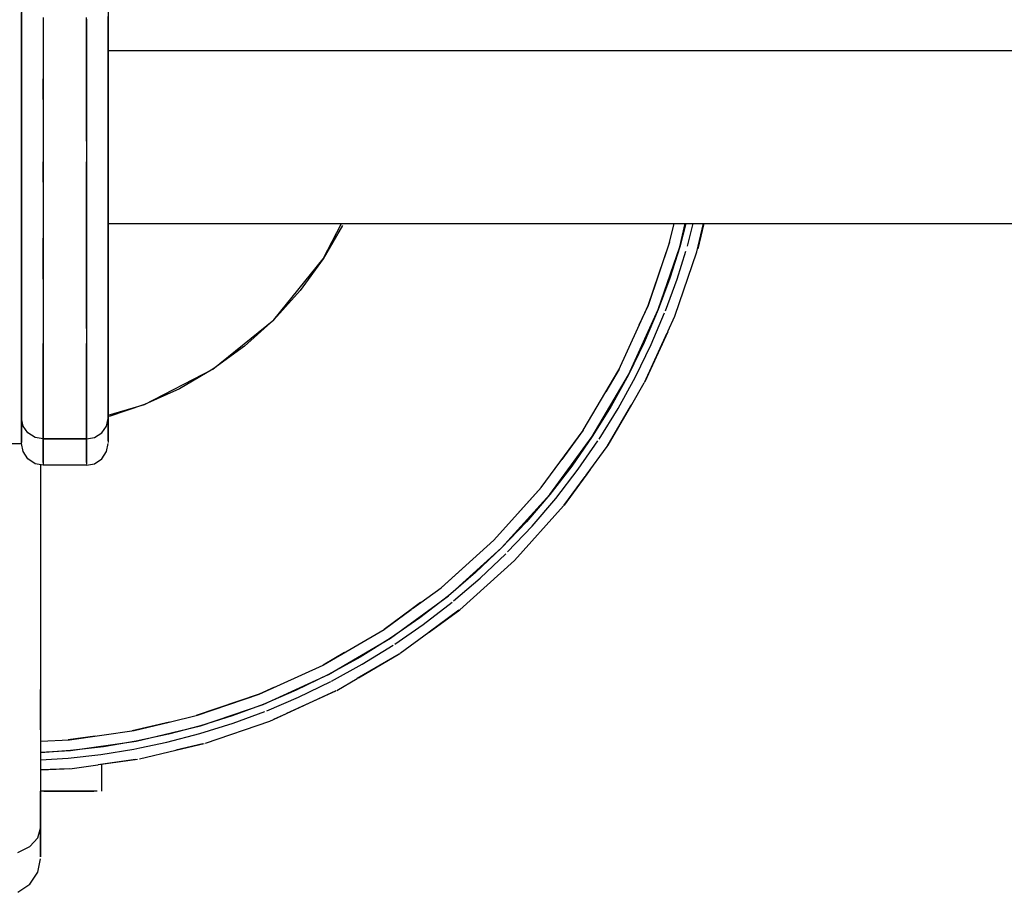
# Model space of a CAD drawing. Units: millimetres. Extents: x 121131 to 135751, y 5085 to 14823.
# Drawn here: x 128569 to 128705, y 10489 to 10610 of the extents above; entities that cross this region are included whole.
import ezdxf

# ---------------------------------------------------------------- set-up
doc = ezdxf.new("R2010")
doc.units = ezdxf.units.MM
doc.layers.add('DEFAULT', color=7, linetype='Continuous')
doc.layers.add('DiKom', color=7, linetype='Continuous')

# ---------------------------------------------------------------- blocks, each defined once
blk = doc.blocks.new('PE-18801')
at = {"layer": 'DiKom', "color": 0}
for p, q in [((143271.62, 10614.75), (143271.62, 10609.66)), ((143271.62, 10614.75), (143271.62, 10609.66)), ((143283.62, 10614.75), (143283.62, 10609.66)), ((143283.62, 10614.75), (143283.62, 10609.66)), ((143271.62, 10613.15), (143271.62, 10605.52)), ((143271.62, 10613.15), (143271.62, 10605.52)), ((143271.62, 10605.52), (143271.62, 10610.79)), ((143271.62, 10608.12), (143271.62, 10610.79)), ((143271.62, 10605.5), (143271.62, 10610.23)), ((143271.62, 10605.5), (143271.62, 10610.23)), ((143271.62, 10609.7), (143271.62, 10608.7)), ((143271.62, 10608.7), (143271.62, 10609.7)), ((143271.62, 10609.7), (143271.62, 10608.7)), ((143271.62, 10608.7), (143271.62, 10609.7)), ((143271.62, 10609.68), (143271.62, 10608.68)), ((143271.62, 10608.68), (143271.62, 10609.68)), ((143271.62, 10609.68), (143271.62, 10608.68)), ((143271.62, 10608.68), (143271.62, 10609.68)), ((143271.62, 10609.66), (143271.62, 10604.52)), ((143271.62, 10609.66), (143271.62, 10604.52)), ((143274.62, 10610.11), (143274.62, 10607.31)), ((143274.62, 10609.88), (143274.62, 10604.47)), ((143280.62, 10607.31), (143280.62, 10610.11)), ((143280.62, 10609.88), (143280.62, 10604.47)), ((143283.62, 10605.5), (143283.62, 10610.23)), ((143283.62, 10605.5), (143283.62, 10610.23)), ((143283.62, 10609.68), (143283.62, 10608.68)), ((143283.62, 10608.68), (143283.62, 10609.68)), ((143283.62, 10609.68), (143283.62, 10608.68)), ((143283.62, 10608.68), (143283.62, 10609.68)), ((143283.62, 10609.66), (143283.62, 10604.52)), ((143283.62, 10609.66), (143283.62, 10604.52)), ((143271.62, 10608.7), (143271.62, 10607.17)), ((143271.62, 10607.17), (143271.62, 10608.7)), ((143271.62, 10608.7), (143271.62, 10607.17)), ((143271.62, 10607.17), (143271.62, 10608.7)), ((143271.62, 10608.68), (143271.62, 10607.16)), ((143271.62, 10607.16), (143271.62, 10608.68)), ((143271.62, 10608.68), (143271.62, 10607.16)), ((143271.62, 10607.16), (143271.62, 10608.68)), ((143271.62, 10605.52), (143271.62, 10608.12)), ((143283.62, 10608.68), (143283.62, 10607.16)), ((143283.62, 10607.16), (143283.62, 10608.68)), ((143283.62, 10608.68), (143283.62, 10607.16)), ((143283.62, 10607.16), (143283.62, 10608.68)), ((143271.62, 10607.17), (143271.62, 10605.52)), ((143271.62, 10605.52), (143271.62, 10607.17)), ((143271.62, 10607.17), (143271.62, 10605.52)), ((143271.62, 10605.52), (143271.62, 10607.17)), ((143271.62, 10607.16), (143271.62, 10605.5)), ((143271.62, 10605.5), (143271.62, 10607.16)), ((143271.62, 10607.16), (143271.62, 10605.5)), ((143271.62, 10605.5), (143271.62, 10607.16)), ((143274.62, 10607.31), (143274.62, 10604.47)), ((143280.62, 10604.47), (143280.62, 10607.31)), ((143283.62, 10607.16), (143283.62, 10605.5)), ((143283.62, 10605.5), (143283.62, 10607.16)), ((143283.62, 10607.16), (143283.62, 10605.5)), ((143283.62, 10605.5), (143283.62, 10607.16)), ((143271.62, 10605.52), (143271.62, 10597.89)), ((143271.62, 10605.52), (143271.62, 10603.86)), ((143271.62, 10603.86), (143271.62, 10605.52)), ((143271.62, 10605.52), (143271.62, 10597.89)), ((143271.62, 10605.52), (143271.62, 10603.86)), ((143271.62, 10603.86), (143271.62, 10605.52)), ((143271.62, 10600.24), (143271.62, 10605.52)), ((143271.62, 10602.91), (143271.62, 10605.52)), ((143271.62, 10600.77), (143271.62, 10605.5)), ((143271.62, 10605.5), (143271.62, 10603.84)), ((143271.62, 10603.84), (143271.62, 10605.5)), ((143271.62, 10600.77), (143271.62, 10605.5)), ((143271.62, 10605.5), (143271.62, 10603.84)), ((143271.62, 10603.84), (143271.62, 10605.5)), ((143283.62, 10605.52), (143286.45, 10605.52)), ((143283.62, 10605.52), (143286.45, 10605.52)), ((143283.62, 10600.77), (143283.62, 10605.5)), ((143283.62, 10605.5), (143283.62, 10603.84)), ((143283.62, 10603.84), (143283.62, 10605.5)), ((143283.62, 10600.77), (143283.62, 10605.5)), ((143283.62, 10605.5), (143283.62, 10603.84)), ((143283.62, 10603.84), (143283.62, 10605.5)), ((143286.45, 10605.52), (143350.81, 10605.52)), ((143286.45, 10605.52), (143350.81, 10605.52)), ((143350.81, 10605.52), (143414.3, 10605.52)), ((143350.81, 10605.52), (143414.3, 10605.52)), ((143271.62, 10604.52), (143271.62, 10598.98)), ((143271.62, 10604.52), (143271.62, 10598.98)), ((143271.62, 10603.86), (143271.62, 10602.33)), ((143271.62, 10602.33), (143271.62, 10603.86)), ((143271.62, 10603.86), (143271.62, 10602.33)), ((143271.62, 10602.33), (143271.62, 10603.86)), ((143271.62, 10603.84), (143271.62, 10602.32)), ((143271.62, 10602.32), (143271.62, 10603.84)), ((143271.62, 10603.84), (143271.62, 10602.32)), ((143271.62, 10602.32), (143271.62, 10603.84)), ((143274.62, 10604.47), (143274.62, 10601.6)), ((143274.62, 10604.47), (143274.62, 10598.62)), ((143280.62, 10601.6), (143280.62, 10604.47)), ((143280.62, 10604.47), (143280.62, 10598.62)), ((143283.62, 10604.52), (143283.62, 10598.98)), ((143283.62, 10604.52), (143283.62, 10598.98)), ((143283.62, 10603.84), (143283.62, 10602.32)), ((143283.62, 10602.32), (143283.62, 10603.84)), ((143283.62, 10603.84), (143283.62, 10602.32)), ((143283.62, 10602.32), (143283.62, 10603.84)), ((143271.62, 10600.24), (143271.62, 10602.91)), ((143271.62, 10602.33), (143271.62, 10601.33)), ((143271.62, 10601.33), (143271.62, 10602.33)), ((143271.62, 10602.33), (143271.62, 10601.33)), ((143271.62, 10601.33), (143271.62, 10602.33)), ((143271.62, 10602.32), (143271.62, 10601.32)), ((143271.62, 10601.32), (143271.62, 10602.32)), ((143271.62, 10602.32), (143271.62, 10601.32)), ((143271.62, 10601.32), (143271.62, 10602.32)), ((143283.62, 10602.32), (143283.62, 10601.32)), ((143283.62, 10601.32), (143283.62, 10602.32)), ((143283.62, 10602.32), (143283.62, 10601.32)), ((143283.62, 10601.32), (143283.62, 10602.32)), ((143274.62, 10598.72), (143274.62, 10601.6)), ((143280.62, 10598.72), (143280.62, 10601.6)), ((143271.62, 10595.93), (143271.62, 10600.77)), ((143271.62, 10595.93), (143271.62, 10600.77)), ((143271.62, 10594.84), (143271.62, 10600.24)), ((143271.62, 10597.54), (143271.62, 10600.24)), ((143283.62, 10595.93), (143283.62, 10600.77)), ((143283.62, 10595.93), (143283.62, 10600.77)), ((143271.62, 10598.98), (143271.62, 10593.49)), ((143271.62, 10598.98), (143271.62, 10593.49)), ((143274.62, 10598.72), (143274.62, 10595.83)), ((143274.62, 10598.62), (143274.62, 10592.83)), ((143280.62, 10595.83), (143280.62, 10598.72)), ((143280.62, 10598.62), (143280.62, 10592.83)), ((143283.62, 10598.98), (143283.62, 10593.49)), ((143283.62, 10598.98), (143283.62, 10593.49)), ((143271.62, 10597.89), (143271.62, 10590.16)), ((143271.62, 10597.89), (143271.62, 10590.16)), ((143271.62, 10594.84), (143271.62, 10597.54)), ((143271.62, 10591.27), (143271.62, 10595.93)), ((143271.62, 10591.27), (143271.62, 10595.93)), ((143274.62, 10595.83), (143274.62, 10592.95)), ((143280.62, 10592.95), (143280.62, 10595.83)), ((143283.62, 10591.27), (143283.62, 10595.93)), ((143283.62, 10591.27), (143283.62, 10595.93)), ((143271.62, 10589.65), (143271.62, 10594.84)), ((143271.62, 10592.2), (143271.62, 10594.84)), ((143271.62, 10593.49), (143271.62, 10588.14)), ((143271.62, 10593.49), (143271.62, 10588.14)), ((143274.62, 10592.95), (143274.62, 10590.09)), ((143274.62, 10592.83), (143274.62, 10587.18)), ((143280.62, 10592.95), (143280.62, 10590.09)), ((143280.62, 10592.83), (143280.62, 10587.18)), ((143283.62, 10593.49), (143283.62, 10588.14)), ((143283.62, 10593.49), (143283.62, 10588.14)), ((143271.62, 10589.65), (143271.62, 10592.2)), ((143271.62, 10587.12), (143271.62, 10591.27)), ((143271.62, 10587.12), (143271.62, 10591.27)), ((143271.62, 10590.16), (143271.62, 10582.61)), ((143271.62, 10590.16), (143271.62, 10582.61)), ((143274.62, 10587.25), (143274.62, 10590.09)), ((143280.62, 10587.25), (143280.62, 10590.09)), ((143283.62, 10587.12), (143283.62, 10591.27)), ((143283.62, 10587.12), (143283.62, 10591.27)), ((143271.62, 10585.01), (143271.62, 10589.65)), ((143271.62, 10587.24), (143271.62, 10589.65)), ((143271.62, 10588.14), (143271.62, 10582.96)), ((143271.62, 10588.14), (143271.62, 10582.96)), ((143271.62, 10585.01), (143271.62, 10587.24)), ((143274.62, 10587.25), (143274.62, 10584.46)), ((143280.62, 10584.46), (143280.62, 10587.25)), ((143283.62, 10588.14), (143283.62, 10582.96)), ((143283.62, 10588.14), (143283.62, 10582.96)), ((143271.62, 10583.74), (143271.62, 10587.12)), ((143271.62, 10583.74), (143271.62, 10587.12)), ((143274.62, 10587.18), (143274.62, 10581.72)), ((143280.62, 10587.18), (143280.62, 10581.72)), ((143283.62, 10583.74), (143283.62, 10587.12)), ((143283.62, 10583.74), (143283.62, 10587.12)), ((143271.62, 10581.24), (143271.62, 10585.01)), ((143271.62, 10583), (143271.62, 10585.01)), ((143271.62, 10581.33), (143271.62, 10583.74)), ((143271.62, 10581.33), (143271.62, 10583.74)), ((143274.62, 10584.46), (143274.62, 10581.72)), ((143280.62, 10581.72), (143280.62, 10584.46)), ((143283.62, 10581.33), (143283.62, 10583.74)), ((143283.62, 10581.33), (143283.62, 10583.74)), ((143271.62, 10581.24), (143271.62, 10583)), ((143271.62, 10582.96), (143271.62, 10578.02)), ((143271.62, 10582.96), (143271.62, 10578.02)), ((143271.62, 10582.61), (143271.62, 10575.47)), ((143271.62, 10582.61), (143271.62, 10575.47)), ((143283.62, 10582.96), (143283.62, 10578.02)), ((143283.62, 10582.96), (143283.62, 10578.02)), ((143271.62, 10577.13), (143271.62, 10581.52)), ((143271.62, 10577.13), (143271.62, 10581.52)), ((143271.62, 10579.71), (143271.62, 10581.52)), ((143271.62, 10579.71), (143271.62, 10581.52)), ((143271.62, 10581.33), (143271.62, 10579.93)), ((143271.62, 10579.93), (143271.62, 10581.33)), ((143271.62, 10581.33), (143271.62, 10579.93)), ((143271.62, 10579.93), (143271.62, 10581.33)), ((143271.62, 10581.24), (143271.62, 10578.55)), ((143271.62, 10578.55), (143271.62, 10581.24)), ((143271.62, 10581.24), (143271.62, 10579.76)), ((143271.62, 10579.76), (143271.62, 10581.24)), ((143274.62, 10581.72), (143274.62, 10579.04)), ((143274.62, 10581.72), (143274.62, 10576.51)), ((143280.62, 10579.04), (143280.62, 10581.72)), ((143280.62, 10581.72), (143280.62, 10576.51)), ((143283.62, 10581.52), (143286.45, 10581.52)), ((143283.62, 10577.13), (143283.62, 10581.52)), ((143283.62, 10577.13), (143283.62, 10581.52)), ((143283.62, 10581.33), (143283.62, 10579.93)), ((143283.62, 10579.93), (143283.62, 10581.33)), ((143283.62, 10581.33), (143283.62, 10579.93)), ((143283.62, 10579.93), (143283.62, 10581.33)), ((143286.45, 10581.52), (143353.1, 10581.52)), ((143313.43, 10576.61), (143315.97, 10581.52)), ((143316.13, 10581.25), (143313.43, 10576.61)), ((143353.1, 10581.52), (143418.84, 10581.52)), ((143361.41, 10578.73), (143362.08, 10581.52)), ((143363.72, 10581.52), (143362.87, 10578.31)), ((143362.87, 10578.31), (143363.64, 10581.52)), ((143363.93, 10578.4), (143364.74, 10581.52)), ((143365.25, 10577.61), (143366.18, 10581.52)), ((143366.19, 10581.52), (143365.36, 10578)), ((143271.62, 10579.76), (143271.62, 10578.55)), ((143271.62, 10578.55), (143271.62, 10579.76)), ((143271.62, 10576.25), (143271.62, 10579.71)), ((143271.62, 10576.25), (143271.62, 10579.71)), ((143274.62, 10578.18), (143274.62, 10579.5)), ((143274.62, 10575.57), (143274.62, 10579.5)), ((143274.62, 10579.04), (143274.62, 10576.44)), ((143280.62, 10579.5), (143280.62, 10578.18)), ((143280.62, 10575.57), (143280.62, 10579.5)), ((143280.62, 10576.44), (143280.62, 10579.04)), ((143271.62, 10578.55), (143271.62, 10577)), ((143271.62, 10577), (143271.62, 10578.55)), ((143271.62, 10578.55), (143271.62, 10577.64)), ((143271.62, 10577.64), (143271.62, 10578.55)), ((143271.62, 10578.02), (143271.62, 10573.37)), ((143271.62, 10578.02), (143271.62, 10573.37)), ((143274.62, 10575.84), (143274.62, 10578.18)), ((143280.62, 10578.18), (143280.62, 10575.84)), ((143283.62, 10578.02), (143283.62, 10573.37)), ((143283.62, 10578.02), (143283.62, 10573.37)), ((143361.46, 10578.93), (143358.48, 10570.18)), ((143358.48, 10570.18), (143361.41, 10578.73)), ((143359.89, 10569.62), (143362.87, 10578.31)), ((143362.87, 10578.31), (143361.48, 10573.93)), ((143362.5, 10573.81), (143363.71, 10577.69)), ((143271.62, 10577.64), (143271.62, 10577)), ((143271.62, 10577), (143271.62, 10577.64)), ((143271.62, 10572.88), (143271.62, 10577.13)), ((143271.62, 10572.88), (143271.62, 10577.13)), ((143274.62, 10576.51), (143274.62, 10571.6)), ((143274.62, 10576.44), (143274.62, 10573.92)), ((143280.62, 10576.51), (143280.62, 10571.6)), ((143280.62, 10573.92), (143280.62, 10576.44)), ((143283.62, 10572.88), (143283.62, 10577.13)), ((143283.62, 10572.88), (143283.62, 10577.13)), ((143306.57, 10568.17), (143313.43, 10576.61)), ((143313.43, 10576.61), (143310.22, 10572.23)), ((143362.2, 10568.7), (143365.25, 10577.61)), ((143271.62, 10571.69), (143271.62, 10576.25)), ((143271.62, 10571.69), (143271.62, 10576.25)), ((143271.62, 10575.47), (143271.62, 10569.02)), ((143271.62, 10575.47), (143271.62, 10569.02)), ((143274.62, 10573.8), (143274.62, 10575.84)), ((143274.62, 10573.8), (143274.62, 10575.57)), ((143280.62, 10575.84), (143280.62, 10573.8)), ((143280.62, 10573.8), (143280.62, 10575.57)), ((143271.62, 10573.71), (143271.62, 10572.89)), ((143271.62, 10573.71), (143271.62, 10572.89)), ((143271.62, 10573.69), (143271.62, 10572.87)), ((143271.62, 10573.69), (143271.62, 10572.87)), ((143274.62, 10573.92), (143274.62, 10571.5)), ((143280.62, 10571.5), (143280.62, 10573.92)), ((143283.62, 10573.69), (143283.62, 10572.87)), ((143283.62, 10573.69), (143283.62, 10572.87)), ((143361.48, 10573.93), (143359.89, 10569.62)), ((143360.88, 10569.4), (143362.5, 10573.81)), ((143271.62, 10573.37), (143271.62, 10569.05)), ((143271.62, 10573.37), (143271.62, 10569.05)), ((143271.62, 10572.15), (143271.62, 10573.26)), ((143271.62, 10572.15), (143271.62, 10573.26)), ((143271.62, 10572.14), (143271.62, 10573.24)), ((143271.62, 10572.14), (143271.62, 10573.24)), ((143271.62, 10572.89), (143271.62, 10571.61)), ((143271.62, 10572.89), (143271.62, 10571.61)), ((143271.62, 10568.91), (143271.62, 10572.88)), ((143271.62, 10568.91), (143271.62, 10572.88)), ((143271.62, 10572.87), (143271.62, 10571.59)), ((143271.62, 10572.87), (143271.62, 10571.59)), ((143283.62, 10573.37), (143283.62, 10569.05)), ((143283.62, 10573.37), (143283.62, 10569.05)), ((143283.62, 10572.14), (143283.62, 10573.24)), ((143283.62, 10572.14), (143283.62, 10573.24)), ((143283.62, 10568.91), (143283.62, 10572.88)), ((143283.62, 10568.91), (143283.62, 10572.88)), ((143283.62, 10572.87), (143283.62, 10571.59)), ((143283.62, 10572.87), (143283.62, 10571.59)), ((143310.22, 10572.23), (143306.57, 10568.17)), ((143271.62, 10570.52), (143271.62, 10572.15)), ((143271.62, 10570.52), (143271.62, 10572.15)), ((143271.62, 10570.51), (143271.62, 10572.14)), ((143271.62, 10570.51), (143271.62, 10572.14)), ((143271.62, 10566.19), (143271.62, 10571.69)), ((143271.62, 10566.19), (143271.62, 10571.69)), ((143271.62, 10571.61), (143271.62, 10570.02)), ((143271.62, 10571.61), (143271.62, 10570.02)), ((143271.62, 10571.59), (143271.62, 10570)), ((143271.62, 10571.59), (143271.62, 10570)), ((143274.62, 10571.6), (143274.62, 10567.04)), ((143274.62, 10571.5), (143274.62, 10569.17)), ((143280.62, 10571.6), (143280.62, 10567.04)), ((143280.62, 10569.17), (143280.62, 10571.5)), ((143283.62, 10570.51), (143283.62, 10572.14)), ((143283.62, 10570.51), (143283.62, 10572.14)), ((143283.62, 10571.59), (143283.62, 10570)), ((143283.62, 10571.59), (143283.62, 10570)), ((143271.62, 10568.7), (143271.62, 10570.52)), ((143271.62, 10568.7), (143271.62, 10570.52)), ((143271.62, 10568.69), (143271.62, 10570.51)), ((143271.62, 10568.69), (143271.62, 10570.51)), ((143271.62, 10570.02), (143271.62, 10568.19)), ((143271.62, 10570.02), (143271.62, 10568.19)), ((143271.62, 10570), (143271.62, 10568.18)), ((143271.62, 10570), (143271.62, 10568.18)), ((143283.62, 10568.69), (143283.62, 10570.51)), ((143283.62, 10568.69), (143283.62, 10570.51)), ((143283.62, 10570), (143283.62, 10568.18)), ((143283.62, 10570), (143283.62, 10568.18)), ((143354.41, 10561.26), (143358.48, 10570.18)), ((143355.76, 10560.56), (143359.89, 10569.62)), ((143358.48, 10570.18), (143357.22, 10567.41)), ((143359.89, 10569.62), (143357.94, 10565.04)), ((143271.62, 10569.05), (143271.62, 10565.11)), ((143271.62, 10569.05), (143271.62, 10565.11)), ((143271.62, 10569.02), (143271.62, 10563.44)), ((143271.62, 10569.02), (143271.62, 10563.44)), ((143271.62, 10564.99), (143271.62, 10568.91)), ((143271.62, 10564.99), (143271.62, 10568.91)), ((143271.62, 10567.11), (143271.62, 10568.7)), ((143271.62, 10567.11), (143271.62, 10568.7)), ((143271.62, 10567.09), (143271.62, 10568.69)), ((143271.62, 10567.09), (143271.62, 10568.69)), ((143271.62, 10568.19), (143271.62, 10566.56)), ((143271.62, 10568.19), (143271.62, 10566.56)), ((143271.62, 10568.18), (143271.62, 10566.55)), ((143271.62, 10568.18), (143271.62, 10566.55)), ((143274.62, 10569.17), (143274.62, 10566.96)), ((143280.62, 10566.96), (143280.62, 10569.17)), ((143283.62, 10569.05), (143283.62, 10565.11)), ((143283.62, 10569.05), (143283.62, 10565.11)), ((143283.62, 10564.99), (143283.62, 10568.91)), ((143283.62, 10564.99), (143283.62, 10568.91)), ((143283.62, 10567.09), (143283.62, 10568.69)), ((143283.62, 10567.09), (143283.62, 10568.69)), ((143283.62, 10568.18), (143283.62, 10566.55)), ((143283.62, 10568.18), (143283.62, 10566.55)), ((143298.13, 10561.31), (143306.57, 10568.17)), ((143306.57, 10568.17), (143302.51, 10564.52)), ((143358.9, 10564.73), (143360.77, 10569.13)), ((143361.21, 10566.54), (143362.2, 10568.7)), ((143271.62, 10565.83), (143271.62, 10567.11)), ((143271.62, 10567.11), (143271.62, 10565.83)), ((143271.62, 10565.82), (143271.62, 10567.09)), ((143271.62, 10567.09), (143271.62, 10565.82)), ((143274.62, 10567.04), (143274.62, 10562.88)), ((143274.62, 10566.96), (143274.62, 10564.86)), ((143280.62, 10567.04), (143280.62, 10562.88)), ((143280.62, 10566.96), (143280.62, 10564.86)), ((143283.62, 10565.82), (143283.62, 10567.09)), ((143283.62, 10567.09), (143283.62, 10565.82)), ((143271.62, 10566.56), (143271.62, 10565.46)), ((143271.62, 10566.56), (143271.62, 10565.46)), ((143271.62, 10566.55), (143271.62, 10565.45)), ((143271.62, 10566.55), (143271.62, 10565.45)), ((143271.62, 10561.29), (143271.62, 10566.19)), ((143271.62, 10561.29), (143271.62, 10566.19)), ((143271.62, 10565.01), (143271.62, 10565.83)), ((143271.62, 10565.01), (143271.62, 10565.83)), ((143271.62, 10565), (143271.62, 10565.82)), ((143271.62, 10565), (143271.62, 10565.82)), ((143283.62, 10566.55), (143283.62, 10565.45)), ((143283.62, 10566.55), (143283.62, 10565.45)), ((143283.62, 10565), (143283.62, 10565.82)), ((143283.62, 10565), (143283.62, 10565.82)), ((143358, 10559.5), (143361.13, 10566.36)), ((143361.2, 10566.52), (143358.05, 10559.59)), ((143271.62, 10565.11), (143271.62, 10561.84)), ((143271.62, 10565.11), (143271.62, 10561.84)), ((143271.62, 10561.48), (143271.62, 10564.99)), ((143271.62, 10561.48), (143271.62, 10564.99)), ((143274.62, 10562.76), (143274.62, 10564.89)), ((143274.62, 10564.86), (143274.62, 10562.88)), ((143274.62, 10562.83), (143274.62, 10564.82)), ((143280.62, 10562.76), (143280.62, 10564.89)), ((143280.62, 10562.88), (143280.62, 10564.86)), ((143280.62, 10564.82), (143280.62, 10562.83)), ((143283.62, 10565.11), (143283.62, 10561.84)), ((143283.62, 10565.11), (143283.62, 10561.84)), ((143283.62, 10561.48), (143283.62, 10564.99)), ((143283.62, 10561.48), (143283.62, 10564.99)), ((143302.51, 10564.52), (143298.13, 10561.31)), ((143357.94, 10565.04), (143355.76, 10560.56)), ((143356.73, 10560.27), (143358.9, 10564.73)), ((143271.62, 10563.44), (143271.62, 10558.87)), ((143271.62, 10563.44), (143271.62, 10558.87)), ((143274.62, 10562.88), (143274.62, 10561.03)), ((143274.62, 10562.88), (143274.62, 10559.44)), ((143274.62, 10560.93), (143274.62, 10562.83)), ((143274.62, 10559.06), (143274.62, 10562.76)), ((143280.62, 10561.03), (143280.62, 10562.88)), ((143280.62, 10562.88), (143280.62, 10559.44)), ((143280.62, 10562.83), (143280.62, 10560.93)), ((143280.62, 10559.06), (143280.62, 10562.76)), ((143271.62, 10561.84), (143271.62, 10558.97)), ((143271.62, 10561.84), (143271.62, 10558.97)), ((143271.62, 10558.44), (143271.62, 10561.48)), ((143271.62, 10558.44), (143271.62, 10561.48)), ((143271.62, 10557.15), (143271.62, 10561.29)), ((143271.62, 10557.15), (143271.62, 10561.29)), ((143283.62, 10561.84), (143283.62, 10558.97)), ((143283.62, 10561.84), (143283.62, 10558.97)), ((143283.62, 10558.44), (143283.62, 10561.48)), ((143283.62, 10558.44), (143283.62, 10561.48)), ((143288.67, 10556.42), (143298.13, 10561.31)), ((143298.13, 10561.31), (143293.49, 10558.61)), ((143349.49, 10552.87), (143354.41, 10561.26)), ((143354.45, 10561.34), (143352.61, 10558.19)), ((143274.62, 10561.03), (143274.62, 10559.3)), ((143274.62, 10559.13), (143274.62, 10560.93)), ((143280.62, 10559.3), (143280.62, 10561.03)), ((143280.62, 10560.93), (143280.62, 10559.13)), ((143350.73, 10551.98), (143355.76, 10560.56)), ((143355.76, 10560.56), (143353.35, 10556.21)), ((143354.33, 10555.89), (143356.73, 10560.27)), ((143271.62, 10558.97), (143271.62, 10556.5)), ((143271.62, 10558.97), (143271.62, 10556.5)), ((143271.62, 10558.87), (143271.62, 10555.39)), ((143271.62, 10558.87), (143271.62, 10555.39)), ((143274.62, 10559.44), (143274.62, 10556.41)), ((143274.62, 10559.3), (143274.62, 10557.71)), ((143274.62, 10557.45), (143274.62, 10559.13)), ((143274.62, 10555.84), (143274.62, 10559.06)), ((143280.62, 10559.44), (143280.62, 10556.41)), ((143280.62, 10559.3), (143280.62, 10557.71)), ((143280.62, 10559.13), (143280.62, 10557.45)), ((143280.62, 10555.84), (143280.62, 10559.06)), ((143283.62, 10558.97), (143283.62, 10556.5)), ((143283.62, 10558.97), (143283.62, 10556.5)), ((143293.49, 10558.61), (143288.67, 10556.42)), ((143356.21, 10556.43), (143357.96, 10559.42)), ((143271.62, 10555.88), (143271.62, 10558.44)), ((143271.62, 10555.88), (143271.62, 10558.44)), ((143274.62, 10557.71), (143274.62, 10556.24)), ((143274.62, 10555.88), (143274.62, 10557.45)), ((143280.62, 10556.24), (143280.62, 10557.71)), ((143280.62, 10557.45), (143280.62, 10555.88)), ((143283.62, 10555.88), (143283.62, 10558.44)), ((143283.62, 10555.88), (143283.62, 10558.44)), ((143271.62, 10553.97), (143271.62, 10557.15)), ((143271.62, 10553.97), (143271.62, 10557.15)), ((143271.62, 10554.47), (143271.62, 10556.5)), ((143271.62, 10556.5), (143271.62, 10554.47)), ((143271.62, 10553.84), (143271.62, 10555.88)), ((143271.62, 10553.84), (143271.62, 10555.88)), ((143274.62, 10556.41), (143274.62, 10553.81)), ((143274.62, 10556.24), (143274.62, 10554.91)), ((143274.62, 10554.45), (143274.62, 10555.88)), ((143274.62, 10553.15), (143274.62, 10555.84)), ((143280.62, 10556.41), (143280.62, 10553.81)), ((143280.62, 10554.91), (143280.62, 10556.24)), ((143280.62, 10555.88), (143280.62, 10554.45)), ((143280.62, 10553.15), (143280.62, 10555.84)), ((143283.62, 10554.47), (143283.62, 10556.5)), ((143283.62, 10556.5), (143283.62, 10554.47)), ((143283.62, 10554.96), (143288.67, 10556.42)), ((143283.62, 10553.84), (143283.62, 10555.88)), ((143283.62, 10553.84), (143283.62, 10555.88)), ((143288.67, 10556.42), (143283.76, 10554.75)), ((143353.35, 10556.21), (143350.73, 10551.98)), ((143351.68, 10551.61), (143354.33, 10555.89)), ((143352.8, 10550.62), (143356.1, 10556.25)), ((143356.2, 10556.41), (143352.92, 10550.8)), ((143271.62, 10555.39), (143271.62, 10552.89)), ((143271.62, 10555.39), (143271.62, 10552.89)), ((143271.62, 10554.47), (143271.62, 10552.9)), ((143271.83, 10553.44), (143271.62, 10554.47)), ((143271.62, 10554.47), (143271.62, 10552.9)), ((143271.83, 10553.44), (143271.62, 10554.47)), ((143274.62, 10554.91), (143274.62, 10553.7)), ((143274.62, 10553.15), (143274.62, 10554.45)), ((143280.62, 10553.7), (143280.62, 10554.91)), ((143280.62, 10553.15), (143280.62, 10554.45)), ((143283.41, 10553.44), (143283.62, 10554.47)), ((143283.41, 10553.44), (143283.62, 10554.47)), ((143283.62, 10554.47), (143283.62, 10552.9)), ((143283.62, 10554.47), (143283.62, 10552.9)), ((143271.62, 10551.9), (143271.62, 10553.97)), ((143271.62, 10551.9), (143271.62, 10553.97)), ((143271.62, 10552.34), (143271.62, 10553.84)), ((143271.62, 10552.34), (143271.62, 10553.84)), ((143272.5, 10552.49), (143271.83, 10553.44)), ((143272.5, 10552.49), (143271.83, 10553.44)), ((143274.62, 10553.81), (143274.62, 10551.67)), ((143274.62, 10553.7), (143274.62, 10552.62)), ((143274.62, 10551.99), (143274.62, 10553.15)), ((143274.62, 10551), (143274.62, 10553.15)), ((143280.62, 10553.81), (143280.62, 10551.67)), ((143280.62, 10553.7), (143280.62, 10552.62)), ((143280.62, 10553.15), (143280.62, 10551.99)), ((143280.62, 10551), (143280.62, 10553.15)), ((143282.74, 10552.49), (143283.41, 10553.44)), ((143282.74, 10552.49), (143283.41, 10553.44)), ((143283.62, 10552.34), (143283.62, 10553.84)), ((143283.62, 10552.34), (143283.62, 10553.84)), ((143271.62, 10552.9), (143271.62, 10551.79)), ((143271.62, 10552.9), (143271.62, 10551.79)), ((143271.62, 10552.89), (143271.62, 10551.39)), ((143271.62, 10552.89), (143271.62, 10551.39)), ((143271.62, 10551.39), (143271.62, 10552.34)), ((143271.62, 10551.39), (143271.62, 10552.34)), ((143271.62, 10551.04), (143271.62, 10551.9)), ((143271.62, 10551.04), (143271.62, 10551.9)), ((143271.62, 10551.79), (143271.62, 10551.16)), ((143271.62, 10551.79), (143271.62, 10551.16)), ((143273.52, 10551.86), (143272.5, 10552.49)), ((143273.52, 10551.86), (143272.5, 10552.49)), ((143274.62, 10551.67), (143273.52, 10551.86)), ((143274.62, 10551.67), (143273.52, 10551.86)), ((143274.62, 10552.62), (143274.62, 10551.67)), ((143274.62, 10550.97), (143274.62, 10551.99)), ((143280.62, 10551.67), (143280.62, 10552.62)), ((143280.62, 10551.99), (143280.62, 10550.97)), ((143280.62, 10551.67), (143281.73, 10551.86)), ((143280.62, 10551.67), (143281.73, 10551.86)), ((143281.73, 10551.86), (143282.74, 10552.49)), ((143281.73, 10551.86), (143282.74, 10552.49)), ((143283.62, 10552.9), (143283.62, 10551.79)), ((143283.62, 10552.9), (143283.62, 10551.79)), ((143283.62, 10551.39), (143283.62, 10552.34)), ((143283.62, 10551.39), (143283.62, 10552.34)), ((143283.62, 10551.79), (143283.62, 10551.16)), ((143283.62, 10551.79), (143283.62, 10551.16)), ((143343.67, 10544.91), (143349.46, 10552.81)), ((143344.85, 10543.95), (143350.73, 10551.98)), ((143349.49, 10552.87), (143346.53, 10548.82)), ((143350.73, 10551.98), (143347.89, 10547.89)), ((143267.62, 10551.04), (143271.62, 10551.04)), ((143271.83, 10549.9), (143271.62, 10551.01)), ((143274.62, 10551.67), (143280.62, 10551.67)), ((143274.62, 10551.67), (143274.62, 10550.82)), ((143280.62, 10551.67), (143274.62, 10551.67)), ((143274.62, 10551.67), (143274.62, 10550)), ((143274.62, 10549.42), (143274.62, 10551)), ((143274.62, 10550.1), (143274.62, 10550.97)), ((143274.62, 10550.82), (143274.62, 10550.07)), ((143280.62, 10551.67), (143280.62, 10550.82)), ((143280.62, 10551.67), (143280.62, 10550)), ((143280.62, 10549.42), (143280.62, 10551)), ((143280.62, 10550.97), (143280.62, 10550.1)), ((143280.62, 10550.07), (143280.62, 10550.82)), ((143283.41, 10549.9), (143283.62, 10551.01)), ((143348.81, 10547.45), (143351.53, 10551.38)), ((143349.89, 10546.64), (143352.8, 10550.62)), ((143272.5, 10548.89), (143271.83, 10549.9)), ((143274.62, 10549.39), (143274.62, 10550.1)), ((143274.62, 10550.07), (143274.62, 10549.42)), ((143274.62, 10550), (143274.62, 10548.84)), ((143274.62, 10548.41), (143274.62, 10549.42)), ((143274.62, 10548.82), (143274.62, 10549.39)), ((143280.62, 10550.1), (143280.62, 10549.39)), ((143280.62, 10549.42), (143280.62, 10550.07)), ((143280.62, 10550), (143280.62, 10548.84)), ((143280.62, 10548.41), (143280.62, 10549.42)), ((143280.62, 10549.39), (143280.62, 10548.82)), ((143282.74, 10548.89), (143283.41, 10549.9)), ((143273.52, 10548.22), (143272.5, 10548.89)), ((143274.62, 10548.01), (143273.52, 10548.22)), ((143274.24, 10548.08), (143274.24, 10497.66)), ((143274.62, 10548.84), (143274.62, 10548.17)), ((143280.62, 10548.01), (143274.62, 10548.01)), ((143280.62, 10548.84), (143280.62, 10548.17)), ((143280.62, 10548.01), (143281.73, 10548.22)), ((143281.73, 10548.22), (143282.74, 10548.89)), ((143347.89, 10547.89), (143344.85, 10543.95)), ((143345.88, 10547.93), (143346.53, 10548.82)), ((143345.71, 10543.42), (143348.81, 10547.45)), ((143346.81, 10542.44), (143349.74, 10546.44)), ((143349.84, 10546.57), (143346.86, 10542.49)), ((143350.45, 10547.42), (143349.74, 10546.44)), ((143343.71, 10544.96), (143337.11, 10537.64)), ((143337.11, 10537.63), (143343.67, 10544.91)), ((143338.18, 10536.56), (143344.85, 10543.95)), ((143344.85, 10543.95), (143341.61, 10540.17)), ((143339.94, 10534.81), (143346.77, 10542.38)), ((143342.4, 10539.55), (143345.71, 10543.42)), ((143341.61, 10540.17), (143338.18, 10536.56)), ((143339.01, 10535.99), (143342.4, 10539.55)), ((143337.11, 10537.64), (143329.78, 10531.03)), ((143329.83, 10531.07), (143337.11, 10537.63)), ((143330.79, 10529.9), (143338.18, 10536.56)), ((143338.18, 10536.56), (143334.57, 10533.13)), ((143335.19, 10532.35), (143338.75, 10535.73)), ((143332.36, 10527.97), (143339.94, 10534.81)), ((143334.57, 10533.13), (143330.79, 10529.9)), ((143331.52, 10529.21), (143335.19, 10532.35)), ((143322.76, 10524.02), (143330.79, 10529.9)), ((143325.83, 10528.14), (143329.78, 10531.03)), ((143330.79, 10529.9), (143326.85, 10526.85)), ((143326.94, 10528.96), (143325.83, 10528.14)), ((143327.3, 10525.94), (143331.32, 10529.04)), ((143325.83, 10528.14), (143321.87, 10525.25)), ((143321.93, 10525.29), (143325.65, 10528.01)), ((143328.13, 10524.88), (143332.36, 10527.97)), ((143332.26, 10527.89), (143328.13, 10524.88)), ((143326.85, 10526.85), (143322.76, 10524.02)), ((143323.35, 10523.21), (143327.3, 10525.94)), ((143313.48, 10520.33), (143321.87, 10525.25)), ((143324.13, 10521.94), (143328.1, 10524.85)), ((143314.18, 10518.98), (143322.76, 10524.02)), ((143322.76, 10524.02), (143318.54, 10521.39)), ((143318.86, 10520.42), (143323.14, 10523.06)), ((143316.4, 10522.04), (143313.41, 10520.3)), ((143323.95, 10521.82), (143318.13, 10518.43)), ((143318.32, 10518.54), (143324.07, 10521.91)), ((143318.54, 10521.39), (143314.18, 10518.98)), ((143314.6, 10518.08), (143318.86, 10520.42)), ((143304.57, 10516.26), (143313.41, 10520.3)), ((143305.13, 10514.85), (143314.18, 10518.98)), ((143314.18, 10518.98), (143309.71, 10516.8)), ((143310.02, 10515.84), (143314.48, 10518.01)), ((143315.32, 10516.78), (143318.14, 10518.43)), ((143274.24, 10511.34), (143274.24, 10516.9)), ((143304.57, 10516.26), (143295.82, 10513.29)), ((143296.01, 10513.34), (143304.57, 10516.26)), ((143306.68, 10517.23), (143304.57, 10516.26)), ((143309.71, 10516.8), (143305.13, 10514.85)), ((143308.35, 10513.6), (143315.25, 10516.75)), ((143315.16, 10516.69), (143308.35, 10513.6)), ((143296.44, 10511.88), (143305.13, 10514.85)), ((143305.13, 10514.85), (143300.82, 10513.26)), ((143305.62, 10513.97), (143310.02, 10515.84)), ((143300.93, 10512.24), (143305.35, 10513.87)), ((143306.04, 10512.54), (143308.25, 10513.55)), ((143306.61, 10512.8), (143308.35, 10513.6)), ((143292.11, 10512.4), (143286.97, 10511.19)), ((143287.22, 10511.23), (143292.06, 10512.39)), ((143292.08, 10512.39), (143296.01, 10513.34)), ((143296.34, 10510.81), (143300.93, 10512.24)), ((143300.82, 10513.26), (143296.44, 10511.88)), ((143297.13, 10509.49), (143306.04, 10512.54)), ((143278.27, 10509.95), (143287.22, 10511.23)), ((143287.51, 10509.73), (143296.44, 10511.88)), ((143291.75, 10509.61), (143296.34, 10510.81)), ((143296.44, 10511.88), (143292, 10510.7)), ((143274.24, 10509.76), (143278.27, 10509.95)), ((143281.82, 10510.46), (143278.07, 10509.94)), ((143278.41, 10508.44), (143287.51, 10509.73)), ((143287.51, 10509.73), (143282.97, 10508.98)), ((143292, 10510.7), (143287.51, 10509.73)), ((143288.02, 10508.83), (143291.75, 10509.61)), ((143296.75, 10509.39), (143293, 10508.5)), ((143293.02, 10508.51), (143296.92, 10509.44)), ((143278.41, 10508.44), (143274.24, 10508.14)), ((143274.24, 10508.24), (143278.41, 10508.44)), ((143282.97, 10508.98), (143278.41, 10508.44)), ((143282.6, 10507.92), (143287.16, 10508.65)), ((143287.16, 10508.65), (143288.02, 10508.83)), ((143287.97, 10507.3), (143293.01, 10508.51)), ((143274.24, 10507.15), (143278.09, 10507.41)), ((143278.09, 10507.41), (143282.6, 10507.92)), ((143287.43, 10507.2), (143282.25, 10506.48)), ((143282.31, 10506.49), (143287.71, 10507.26)), ((143274.24, 10505.76), (143278.65, 10505.97)), ((143278.22, 10505.93), (143274.24, 10505.75)), ((143278.65, 10505.97), (143282.21, 10506.48)), ((143282.74, 10502.81), (143282.74, 10506.55)), ((143274.24, 10500.2), (143274.24, 10502.81)), ((143276.92, 10502.81), (143274.24, 10502.81)), ((143282.1, 10502.81), (143274.48, 10502.81)), ((143275.76, 10502.81), (143274.59, 10502.81)), ((143275.76, 10502.81), (143274.59, 10502.81)), ((143274.71, 10502.81), (143275.79, 10502.81)), ((143274.71, 10502.81), (143275.79, 10502.81)), ((143276.83, 10502.81), (143275.76, 10502.81)), ((143276.83, 10502.81), (143275.76, 10502.81)), ((143275.79, 10502.81), (143276.92, 10502.81)), ((143275.79, 10502.81), (143276.92, 10502.81)), ((143277.8, 10502.81), (143276.83, 10502.81)), ((143277.8, 10502.81), (143276.83, 10502.81)), ((143276.92, 10502.81), (143277.95, 10502.81)), ((143276.92, 10502.81), (143277.95, 10502.81)), ((143278.7, 10502.81), (143277.8, 10502.81)), ((143278.7, 10502.81), (143277.8, 10502.81)), ((143277.95, 10502.81), (143278.87, 10502.81)), ((143277.95, 10502.81), (143278.87, 10502.81)), ((143279.55, 10502.81), (143278.7, 10502.81)), ((143279.55, 10502.81), (143278.7, 10502.81)), ((143278.87, 10502.81), (143279.68, 10502.81)), ((143278.87, 10502.81), (143279.68, 10502.81)), ((143280.34, 10502.81), (143279.55, 10502.81)), ((143280.34, 10502.81), (143279.55, 10502.81)), ((143279.68, 10502.81), (143280.4, 10502.81)), ((143279.68, 10502.81), (143280.4, 10502.81)), ((143281.04, 10502.81), (143280.34, 10502.81)), ((143281.04, 10502.81), (143280.34, 10502.81)), ((143280.4, 10502.81), (143281.06, 10502.81)), ((143280.4, 10502.81), (143281.06, 10502.81)), ((143281.64, 10502.81), (143281.04, 10502.81)), ((143281.64, 10502.81), (143281.04, 10502.81)), ((143281.06, 10502.81), (143281.63, 10502.81)), ((143281.06, 10502.81), (143281.63, 10502.81)), ((143274.24, 10497.83), (143274.24, 10500.2)), ((143273.89, 10496.34), (143274.24, 10497.66)), ((143273.89, 10496.34), (143274.24, 10497.66)), ((143274.24, 10495.9), (143274.24, 10497.83)), ((143274.24, 10497.66), (143274.24, 10495.87)), ((143272.77, 10495.13), (143273.89, 10496.34)), ((143272.77, 10495.13), (143273.89, 10496.34)), ((143274.24, 10494.49), (143274.24, 10495.9)), ((143274.24, 10495.87), (143274.24, 10494.54)), ((143271.08, 10494.33), (143272.77, 10495.13)), ((143271.08, 10494.33), (143272.77, 10495.13)), ((143274.24, 10494.54), (143274.24, 10493.72)), ((143274.24, 10493.7), (143274.24, 10494.49)), ((143273.89, 10491.6), (143274.24, 10493.44)), ((143273.89, 10491.6), (143274.24, 10493.44)), ((143273.89, 10491.6), (143274.24, 10493.44)), ((143273.89, 10491.6), (143274.24, 10493.44)), ((143273.89, 10491.6), (143274.24, 10493.44)), ((143272.77, 10489.9), (143273.89, 10491.6)), ((143272.77, 10489.9), (143273.89, 10491.6)), ((143272.77, 10489.9), (143273.89, 10491.6)), ((143272.77, 10489.9), (143273.89, 10491.6)), ((143271.08, 10488.79), (143272.77, 10489.9)), ((143271.08, 10488.79), (143272.77, 10489.9)), ((143271.08, 10488.79), (143272.77, 10489.9)), ((143271.08, 10488.79), (143272.77, 10489.9))]:
    blk.add_line(p, q, dxfattribs=at)

msp = doc.modelspace()

# ---------------------------------------------------------------- block references
at = {"layer": 'DEFAULT'}
msp.add_blockref('PE-18801', (-14702.46, 0), dxfattribs=at)

doc.saveas('drawing.dxf')
